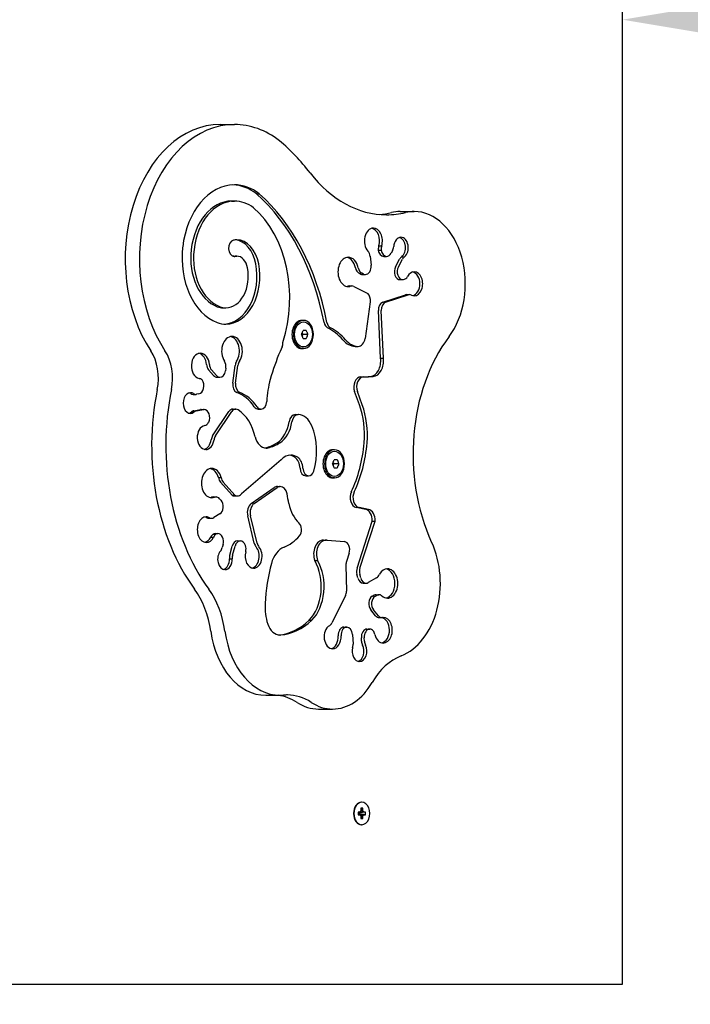
# Model space of a CAD drawing. Units: millimetres. Extents: x -9090 to -1745, y -4045 to 2413.
# Drawn here: x -3545 to -3211, y -752 to -262 of the extents above; entities that cross this region are included whole.
import ezdxf

# ---------------------------------------------------------------- set-up
doc = ezdxf.new("R2010")
doc.units = ezdxf.units.MM
doc.dimstyles.new('ISO-25', dxfattribs={"dimtxt": 2.5, "dimasz": 2.5, "dimexe": 1.25, "dimexo": 0.625, "dimtad": 1, "dimdec": 0, "dimtxsty": 'Standard', "dimcen": 2.5, "dimadec": 0, "dimazin": 0, "dimtfac": 1, "dimtdec": 0, "dimtmove": 0, "dimatfit": 3, "dimfxl": 1, "dimarcsym": 0})

# ---------------------------------------------------------------- blocks, each defined once
blk = doc.blocks.new('ИЛ-11')
for p, q in [((-3244.69, -742.46), (-3244.69, 227.54)), ((-3445.16, -314.63), (-3438.09, -314.63)), ((-3439.51, -352.73), (-3438.09, -352.73)), ((-3427.08, -349.08), (-3425.67, -349.08)), ((-3355.57, -357.9), (-3348.5, -357.9)), ((-3366.43, -377.09), (-3365.02, -377.09)), ((-3366.11, -374.94), (-3364.69, -374.94)), ((-3438.33, -380.12), (-3436.91, -380.12)), ((-3370.49, -380.22), (-3370.02, -384.68)), ((-3363.66, -380.29), (-3362.25, -380.29)), ((-3359.3, -377.41), (-3360, -378.71)), ((-3357.82, -385.41), (-3355.76, -381.59)), ((-3356.4, -385.41), (-3354.35, -381.59)), ((-3354.76, -380.42), (-3353.35, -380.42)), ((-3375.19, -389.03), (-3376.06, -388.58)), ((-3373.78, -389.03), (-3374.65, -388.58)), ((-3374.23, -389.26), (-3372.82, -389.26)), ((-3355.56, -391.83), (-3354.15, -391.83)), ((-3353.86, -391.81), (-3353.9, -391.82)), ((-3381.95, -395.18), (-3380.54, -395.18)), ((-3380.98, -394.94), (-3379.57, -394.94)), ((-3378.61, -395.17), (-3371.69, -398.7)), ((-3364.17, -403.06), (-3352.87, -399.39)), ((-3362.75, -403.06), (-3351.45, -399.39)), ((-3352.23, -399.28), (-3350.82, -399.28)), ((-3443.74, -405.86), (-3442.32, -405.86)), ((-3370.37, -402.94), (-3373, -421.03)), ((-3365.3, -430.93), (-3366.35, -407.21)), ((-3363.89, -430.93), (-3364.94, -407.21)), ((-3403.66, -412.09), (-3404.47, -412.09)), ((-3402.27, -417.09), (-3403.9, -417.09)), ((-3403.9, -421.09), (-3402.27, -421.09)), ((-3401.45, -419.09), (-3403.87, -419.09)), ((-3414.33, -425.23), (-3415.35, -427.61)), ((-3403.66, -426.09), (-3404.47, -426.09)), ((-3377.88, -425.03), (-3376.46, -425.03)), ((-3365.3, -430.93), (-3363.89, -430.93)), ((-3442.32, -435.86), (-3442.49, -437.15)), ((-3438.9, -443.32), (-3437.72, -434.47)), ((-3437.48, -443.32), (-3436.3, -434.47)), ((-3448.46, -439.52), (-3450.94, -436.69)), ((-3447.05, -439.52), (-3449.52, -436.69)), ((-3446.68, -440.4), (-3445.27, -440.4)), ((-3458.66, -448.91), (-3457.25, -448.91)), ((-3455.77, -448.7), (-3456.92, -448.89)), ((-3375.82, -454.15), (-3378.23, -447.54)), ((-3374.4, -454.15), (-3376.81, -447.54)), ((-3459.52, -457.66), (-3458.11, -457.66)), ((-3458.3, -457.04), (-3454.93, -456.48)), ((-3456.89, -457.04), (-3453.52, -456.48)), ((-3454.6, -456.45), (-3453.19, -456.45)), ((-3448.93, -469.61), (-3440.83, -457.52)), ((-3447.52, -469.61), (-3439.41, -457.52)), ((-3438.77, -456.27), (-3437.36, -456.27)), ((-3426.17, -456.22), (-3424.76, -456.22)), ((-3407.67, -458.93), (-3406.26, -458.93)), ((-3450.89, -462.78), (-3450.91, -462.83)), ((-3388.2, -476.48), (-3389.02, -476.48)), ((-3414.82, -481.43), (-3434.61, -498.39)), ((-3386.81, -481.48), (-3388.44, -481.48)), ((-3386, -483.48), (-3388.41, -483.48)), ((-3402.54, -489.5), (-3401.12, -489.5)), ((-3388.44, -485.48), (-3386.81, -485.48)), ((-3446.05, -490.27), (-3444.63, -490.27)), ((-3439.26, -499.04), (-3445.03, -492.59)), ((-3437.85, -499.04), (-3443.62, -492.59)), ((-3416.69, -494.8), (-3415.28, -494.8)), ((-3388.2, -490.48), (-3389.02, -490.48)), ((-3439.26, -499.04), (-3437.85, -499.04)), ((-3437.96, -499.49), (-3436.55, -499.49)), ((-3429.68, -503.27), (-3418.26, -495.31)), ((-3428.27, -503.27), (-3416.84, -495.31)), ((-3448.65, -499.97), (-3447.24, -499.97)), ((-3445.48, -500.83), (-3444.76, -501.64)), ((-3445.39, -508.45), (-3448.31, -510.24)), ((-3428.17, -522.99), (-3431.46, -509.38)), ((-3426.76, -522.99), (-3430.05, -509.38)), ((-3372.69, -506.15), (-3377.41, -505.19)), ((-3371.28, -506.15), (-3375.99, -505.19)), ((-3450.85, -510.57), (-3449.44, -510.57)), ((-3376.97, -535.38), (-3369.46, -511.98)), ((-3375.55, -535.38), (-3368.04, -511.98)), ((-3369.46, -511.98), (-3368.04, -511.98)), ((-3448.72, -518.47), (-3447.31, -518.47)), ((-3447.74, -518.21), (-3446.32, -518.21)), ((-3449.84, -519.99), (-3448.43, -519.99)), ((-3443.68, -523.64), (-3444.1, -525.17)), ((-3436.53, -521.85), (-3435.12, -521.85)), ((-3432.59, -524.05), (-3432.58, -524.1)), ((-3393.67, -521.42), (-3392.25, -521.42)), ((-3391.94, -521.43), (-3383.28, -522.21)), ((-3440.39, -528.9), (-3439.18, -524.42)), ((-3438.98, -528.9), (-3437.76, -524.42)), ((-3380.9, -527.89), (-3382.28, -532.1)), ((-3440.56, -530.72), (-3439.15, -530.72)), ((-3398.05, -531.63), (-3396.63, -531.63)), ((-3382.54, -533.88), (-3382.29, -546.81)), ((-3376.54, -540.3), (-3377.04, -538.45)), ((-3375.13, -540.3), (-3375.62, -538.45)), ((-3373.9, -542.89), (-3372.48, -542.89)), ((-3367.28, -540.25), (-3371.43, -542.6)), ((-3367.5, -548.6), (-3366.09, -548.6)), ((-3382.81, -549.23), (-3389.54, -562.65)), ((-3369.41, -549.38), (-3368.56, -548.89)), ((-3368, -549.38), (-3367.14, -548.89)), ((-3367.73, -559.05), (-3370.17, -556.16)), ((-3366.31, -559.05), (-3368.76, -556.16)), ((-3400.9, -561.35), (-3399.49, -561.35)), ((-3365.91, -559.98), (-3364.5, -559.98)), ((-3385.6, -566.05), (-3385.57, -566)), ((-3384.18, -566.05), (-3384.15, -566)), ((-3383.5, -564.74), (-3382.09, -564.74)), ((-3372.03, -565.74), (-3370.62, -565.74)), ((-3379.27, -568.43), (-3379, -573.21)), ((-3374.76, -571.68), (-3374.85, -570.05)), ((-3373.34, -571.68), (-3373.43, -570.05)), ((-3422.45, -598.68), (-3415.38, -598.68)), ((-3396.22, -605.52), (-3389.15, -605.52)), ((-3375.22, -656.55), (-3376.43, -657.13)), ((-3373.94, -656.55), (-3376.16, -657.18)), ((-3375.22, -656.55), (-3375.81, -656.78)), ((-3375.06, -655.72), (-3375.22, -656.55)), ((-3374.1, -655.72), (-3375.18, -656.34)), ((-3374.1, -654.84), (-3375.06, -654.84)), ((-3374.1, -654.84), (-3375.06, -655.67)), ((-3375.06, -654.84), (-3375.06, -655.72)), ((-3374.58, -651.86), (-3374.79, -651.86)), ((-3374.1, -655.72), (-3374.1, -654.84)), ((-3373.94, -656.55), (-3374.1, -655.72)), ((-3373.35, -656.78), (-3373.94, -656.55)), ((-3376.43, -656.78), (-3376.43, -658.13)), ((-3375.81, -656.78), (-3376.43, -656.78)), ((-3375.81, -656.78), (-3376.43, -657.1)), ((-3375.22, -658.37), (-3376.43, -657.78)), ((-3375.81, -658.13), (-3376.43, -657.81)), ((-3376.43, -658.13), (-3375.81, -658.13)), ((-3376.19, -657.01), (-3376.16, -657.18)), ((-3376.16, -657.73), (-3376.19, -657.9)), ((-3376.16, -657.18), (-3375.98, -657.25)), ((-3375.98, -657.66), (-3376.16, -657.73)), ((-3373.94, -658.37), (-3376.16, -657.73)), ((-3373.35, -656.78), (-3375.98, -657.25)), ((-3375.98, -657.25), (-3375.79, -657.25)), ((-3373.35, -658.13), (-3375.98, -657.66)), ((-3375.79, -657.66), (-3375.98, -657.66)), ((-3375.81, -658.13), (-3375.22, -658.37)), ((-3372.73, -656.78), (-3375.79, -657.25)), ((-3375.79, -657.25), (-3375.79, -657.66)), ((-3372.73, -658.13), (-3375.79, -657.66)), ((-3375.22, -658.37), (-3375.06, -659.19)), ((-3374.1, -659.19), (-3375.18, -658.57)), ((-3375.06, -659.19), (-3375.06, -660.07)), ((-3374.1, -660.07), (-3375.06, -659.24)), ((-3375.06, -660.07), (-3374.1, -660.07)), ((-3374.1, -659.19), (-3373.94, -658.37)), ((-3374.1, -660.07), (-3374.1, -659.19)), ((-3373.94, -658.37), (-3373.35, -658.13)), ((-3372.73, -656.78), (-3373.35, -656.78)), ((-3373.35, -658.13), (-3372.73, -658.13)), ((-3372.73, -658.13), (-3372.73, -656.78)), ((-3374.58, -663.06), (-3374.79, -663.06)), ((-4040.56, -742.46), (-3244.69, -742.46))]:
    blk.add_line(p, q)
for centre, major_axis, start_param, end_param in [((-3445.16, -381.55), (0, 66.92), 0, 2.322354), ((-3438.09, -381.55), (0, 66.92), 0, 2.322354), ((-3438.09, -381.55), (0, 66.92), 5.787204, 6.283185), ((-3464.69, -438.53), (0, 135.07), 5.543772, 5.743021), ((-3362.28, -279.55), (0, -80), 5.545261, 6.283185), ((-3438.09, -381.55), (0, 36.92), 0, 1.408151), ((-3439.51, -381.55), (0, 36.92), 5.787204, 6.256096), ((-3438.09, -381.55), (0, 36.92), 5.787204, 6.283185), ((-3439.51, -381.55), (0, -28.82), 3.141593, 4.549744), ((-3438.09, -381.55), (0, -28.82), 3.141593, 4.549744), ((-3438.09, -381.55), (0, -28.82), 2.653199, 3.141593), ((-3468.13, -441.98), (0, 109.55), 4.979458, 5.724685), ((-3466.72, -441.98), (0, 109.55), 4.979458, 5.724685), ((-3447.62, -401.09), (0, 52.46), 4.28021, 5.742817), ((-3369.35, -279.55), (0, -80), 0.062541, 0.168833), ((-3362.28, -279.55), (0, -80), 0, 0.168833), ((-3355.57, -393.87), (0, -35.97), 3.141593, 3.310426), ((-3348.5, -393.87), (0, -35.97), 3.141593, 3.310426), ((-3348.5, -393.87), (0, -35.97), 0.751086, 3.141593), ((-3368.86, -372.54), (0, 6.36), 0, 2.493603), ((-3370.28, -372.54), (0, 6.36), 4.326845, 6.125408), ((-3368.86, -372.54), (0, 6.36), 4.326845, 6.283185), ((-3438.16, -376.2), (0, 4.05), 0.148137, 3.141593), ((-3436.91, -388.02), (0, 16), 0, 0.148137), ((-3438.33, -388.02), (0, 16), 4.971482, 6.220641), ((-3436.91, -388.02), (0, 16), 4.971482, 6.283185), ((-3355.11, -375.91), (0, -5.15), 3.141593, 4.611979), ((-3356.52, -375.91), (0, -5.15), 0.504671, 2.946319), ((-3355.11, -375.91), (0, -5.15), 0.504671, 3.141593), ((-3440.62, -380.97), (0, -33.3), 4.549744, 6.023449), ((-3442.03, -380.97), (0, -25.2), 4.549744, 6.023449), ((-3440.62, -380.97), (0, -25.2), 4.549744, 6.023449), ((-3363.61, -376.81), (0, -4), 4.223826, 4.780372), ((-3363.66, -376.3), (0, 3.99), 1.769238, 3.141593), ((-3362.19, -376.81), (0, -4), 4.223826, 4.780372), ((-3362.25, -376.3), (0, 3.99), 1.769238, 3.141593), ((-3361.55, -374.99), (0, 4), 4.063349, 4.611979), ((-3438.33, -388.02), (0, 7.9), 0, 0.084793), ((-3438.16, -376.2), (0, 4.05), 3.141593, 3.289729), ((-3436.91, -388.02), (0, 7.9), 0, 0.148137), ((-3436.91, -388.02), (0, 7.9), 4.971482, 6.283185), ((-3381.35, -387.98), (0, 7.29), 0, 3.141593), ((-3382.76, -387.98), (0, 7.29), 4.996246, 6.145562), ((-3381.35, -387.98), (0, 7.29), 4.996246, 6.283185), ((-3373.28, -380.81), (0, 4), 4.858947, 5.635196), ((-3362.25, -376.3), (0, 3.99), 3.141593, 4.063349), ((-3353.51, -384.01), (0, -4), 3.59974, 4.063349), ((-3352.1, -384.01), (0, -4), 3.59974, 4.063349), ((-3443.74, -390.04), (0, -23.91), 0.04183, 1.829889), ((-3442.32, -390.04), (0, -23.91), 0, 1.829889), ((-3442.32, -390.04), (0, 15.81), 3.141593, 4.971482), ((-3375.1, -384.82), (0, -4), 4.996246, 5.937117), ((-3373.69, -384.82), (0, -4), 4.996246, 5.937117), ((-3372.82, -385.26), (0, 4), 3.141593, 4.858947), ((-3355.56, -387.83), (0, -4), 4.063349, 6.283185), ((-3354.15, -387.83), (0, -4), 4.063349, 6.283185), ((-3374.23, -385.26), (0, 4), 2.795525, 3.141593), ((-3372.82, -385.26), (0, 4), 2.795525, 3.141593), ((-3354.15, -387.83), (0, -4), 0, 0.088836), ((-3354.11, -387.83), (0, 4), 3.230429, 4.061426), ((-3348.5, -393.87), (0, -5.97), 3.141593, 4.061426), ((-3349.91, -393.87), (0, -5.97), 0.168279, 2.973314), ((-3348.5, -393.87), (0, -5.97), 0, 3.141593), ((-3382.76, -387.98), (0, 7.29), 3.279216, 3.29946), ((-3380.98, -398.94), (0, 4), 0, 0.351095), ((-3381.35, -387.98), (0, 7.29), 3.141593, 3.29946), ((-3379.57, -398.94), (0, 4), 0, 0.351095), ((-3379.57, -398.94), (0, 4), 5.937117, 6.283185), ((-3373.14, -402.14), (0, 4), 4.509825, 5.744211), ((-3352.23, -403.28), (0, 4), 0, 0.226229), ((-3350.82, -403.28), (0, 4), 0, 0.226229), ((-3350.82, -403.28), (0, 4), 5.948052, 6.283185), ((-3348.5, -393.87), (0, -5.97), 5.948052, 6.283185), ((-3443.74, -390.04), (0, 15.81), 2.881857, 3.141593), ((-3442.32, -390.04), (0, 15.81), 2.881857, 3.141593), ((-3363.53, -406.96), (0, -4), 3.367822, 4.774872), ((-3362.12, -406.96), (0, -4), 3.367822, 4.774872), ((-3442.32, -390.04), (0, -23.91), 6.023449, 6.283185), ((-3404.47, -419.09), (0, 7), 0, 3.141593), ((-3403.66, -419.09), (0, 7), 0, 3.141593), ((-3403.66, -419.09), (0, 7), 4.712389, 6.283185), ((-3390.69, -412.02), (0, -4), 4.979458, 5.937702), ((-3389.27, -412.02), (0, -4), 4.979458, 5.937702), ((-3400.38, -450.08), (0, 36.46), 5.599902, 5.937702), ((-3398.96, -450.08), (0, 36.46), 5.599902, 5.937702), ((-3439.28, -427.39), (0, 7.29), 0, 2.324915), ((-3440.69, -427.39), (0, 7.29), 3.946727, 6.145562), ((-3439.28, -427.39), (0, 7.29), 3.946727, 6.283185), ((-3403.66, -419.09), (0, 7), 3.141593, 4.712389), ((-3376.46, -420.03), (0, 5), 3.141593, 4.509825), ((-3292.54, -478.64), (0, -80), 3.892679, 5.293606), ((-3416.76, -423.17), (0, 4), 4.171598, 4.739356), ((-3377.7, -410.69), (0, -14.34), 5.599902, 6.256469), ((-3376.28, -410.69), (0, -14.34), 5.599902, 6.256469), ((-3377.88, -420.03), (0, 5), 3.114876, 3.141593), ((-3376.46, -420.03), (0, 5), 3.114876, 3.141593), ((-3490.07, -440.9), (0, 20), 4.428459, 5.463947), ((-3483, -440.9), (0, 20), 4.428459, 5.463947), ((-3455.03, -434.76), (0, 6.36), 0, 2.994315), ((-3456.44, -434.76), (0, 6.36), 4.827557, 6.125408), ((-3455.03, -434.76), (0, 6.36), 4.827557, 6.283185), ((-3355.75, -478.22), (0, -98.31), 4.171598, 4.328899), ((-3370.62, -432.37), (0, -7.66), 0.059498, 1.759431), ((-3369.21, -432.37), (0, -7.66), 0.059498, 1.759431), ((-3449.16, -433.57), (0, -4), 4.827557, 5.603806), ((-3447.75, -433.57), (0, -4), 4.827557, 5.603806), ((-3445.1, -435.12), (0, 4), 4.525636, 5.466508), ((-3434.94, -435.22), (0, -4), 3.946727, 4.525636), ((-3433.52, -435.22), (0, -4), 3.946727, 4.525636), ((-3446.68, -436.4), (0, 4), 2.462214, 3.141593), ((-3445.27, -436.4), (0, 4), 2.462214, 3.141593), ((-3445.27, -436.4), (0, 4), 3.141593, 4.525636), ((-3375.08, -445.25), (0, -5), 3.149929, 5.188089), ((-3373.67, -445.25), (0, -5), 3.149929, 5.188089), ((-3375.9, -307.18), (0, -133.07), 0.008336, 0.059498), ((-3374.48, -307.18), (0, -133.07), 0.008336, 0.059498), ((-3456.1, -444.73), (0, 3.99), 3.257812, 5.551923), ((-3455.81, -445.06), (0, 4), 5.682381, 6.238927), ((-3436.12, -444.06), (0, -4), 4.525636, 6.018241), ((-3434.71, -444.06), (0, -4), 4.525636, 6.018241), ((-3397.88, -454.18), (0, -34.06), 4.328899, 4.660692), ((-3408.9, -474.4), (0, -99.58), 4.428459, 5.513004), ((-3401.83, -474.4), (0, -99.58), 4.428459, 5.513004), ((-3459.96, -453.23), (0, 5.15), 0, 3.141593), ((-3461.38, -453.23), (0, 5.15), 5.850774, 6.087912), ((-3459.96, -453.23), (0, 5.15), 5.850774, 6.283185), ((-3458.66, -444.91), (0, -4), 5.850774, 6.283185), ((-3457.25, -444.91), (0, -4), 5.850774, 6.283185), ((-3457.25, -444.91), (0, -4), 0, 0.116218), ((-3441.97, -474.53), (0, 27.57), 5.497332, 6.018241), ((-3440.55, -474.53), (0, 27.57), 5.497332, 6.018241), ((-3426.17, -452.22), (0, 4), 2.35574, 3.141593), ((-3424.76, -452.22), (0, 4), 2.35574, 3.141593), ((-3424.76, -452.22), (0, 4), 3.141593, 4.660692), ((-3396.36, -469.12), (0, 32.68), 4.593563, 5.188089), ((-3394.94, -469.12), (0, 32.68), 4.593563, 5.188089), ((-3461.38, -453.23), (0, 5.15), 3.336866, 3.674897), ((-3459.96, -453.23), (0, 5.15), 3.141593, 3.674897), ((-3457.97, -461.01), (0, 4), 0.116219, 0.579828), ((-3456.56, -461.01), (0, 4), 0.116219, 0.579828), ((-3454.6, -460.45), (0, 4), 0, 0.116219), ((-3453.19, -460.45), (0, 4), 0, 0.116219), ((-3453.19, -460.45), (0, 4), 4.090732, 6.283185), ((-3438.77, -460.27), (0, -4), 3.141593, 3.953339), ((-3437.36, -460.27), (0, -4), 3.141593, 3.953339), ((-3437.36, -460.27), (0, -4), 2.699964, 3.141593), ((-3443.08, -477.37), (0, 22.92), 5.037021, 5.841556), ((-3407.67, -463.5), (0, -4.58), 3.141593, 4.505904), ((-3406.26, -463.5), (0, -4.58), 3.141593, 4.505904), ((-3406.26, -463.5), (0, -4.58), 3.103402, 3.141593), ((-3406.44, -470.21), (0, 11.29), 5.239795, 6.244995), ((-3452.38, -470.4), (0, 5.97), 0.118142, 3.141593), ((-3453.21, -460.5), (0, 4), 3.259735, 4.090732), ((-3421.05, -459.54), (0, -14.76), 0.421034, 1.364311), ((-3419.64, -459.54), (0, -14.76), 0.421034, 1.364311), ((-3414.97, -477.24), (0, 25.26), 4.313271, 5.239795), ((-3446.88, -472.36), (0, -4), 3.953339, 4.514702), ((-3445.47, -472.36), (0, -4), 3.953339, 4.514702), ((-3422.23, -467.45), (0, -8.19), 5.037021, 6.283185), ((-3453.8, -470.4), (0, 5.97), 3.309871, 4.514702), ((-3452.38, -470.4), (0, 5.97), 3.141593, 4.514702), ((-3426.65, -441.86), (0, -34.13), 0.164583, 0.421034), ((-3425.24, -441.86), (0, -34.13), 0.164583, 0.421034), ((-3412.46, -466.4), (0, 55.61), 4.119947, 4.593563), ((-3411.04, -466.4), (0, 55.61), 4.119947, 4.593563), ((-3423.65, -467.45), (0, -8.19), 0.122465, 0.164583), ((-3422.23, -467.45), (0, -8.19), 0, 0.164583), ((-3409.98, -490.62), (0, 11.46), 0, 0.640045), ((-3411.4, -490.62), (0, 11.46), 5.844433, 6.195841), ((-3409.98, -490.62), (0, 11.46), 5.844433, 6.283185), ((-3389.02, -483.48), (0, 7), 0, 3.141593), ((-3388.2, -483.48), (0, 7), 0, 3.141593), ((-3388.2, -483.48), (0, 7), 4.712389, 6.283185), ((-3409.87, -486.03), (0, 6.38), 4.7629, 5.844433), ((-3408.46, -486.03), (0, 6.38), 4.7629, 5.844433), ((-3388.2, -483.48), (0, 7), 3.141593, 4.712389), ((-3449.38, -493.09), (0, 7.29), 0, 3.141593), ((-3450.8, -493.09), (0, 7.29), 5.110391, 6.145562), ((-3449.38, -493.09), (0, 7.29), 5.110391, 6.283185), ((-3402.54, -485.5), (0, 4), 1.621307, 3.141593), ((-3401.12, -485.5), (0, 4), 1.621307, 3.141593), ((-3401.12, -485.5), (0, 4), 3.141593, 4.313271), ((-3443.28, -489.45), (0, -4), 4.917164, 5.614327), ((-3441.86, -489.45), (0, -4), 4.917164, 5.614327), ((-3416.69, -499.8), (0, 5), 0, 0.457719), ((-3415.28, -499.8), (0, 5), 0, 0.457719), ((-3415.28, -499.8), (0, 5), 4.986369, 6.283185), ((-3437.96, -495.49), (0, -4), 5.807233, 6.283185), ((-3436.55, -495.49), (0, -4), 5.807233, 6.283185), ((-3436.55, -495.49), (0, -4), 0, 0.758434), ((-4282.39, -844.44), (0, 1278.79), -1.300742, -1.296816), ((-3376.9, -500.24), (0, -5), 4.119947, 6.140459), ((-3375.49, -500.24), (0, -5), 4.119947, 6.140459), ((-3450.8, -493.09), (0, 7.29), 3.279216, 3.413606), ((-3448.65, -503.97), (0, 4), 0, 0.272013), ((-3449.38, -493.09), (0, 7.29), 3.141593, 3.413606), ((-3447.24, -503.97), (0, 4), 0, 0.272013), ((-3447.24, -503.97), (0, 4), 5.614327, 6.283185), ((-3446.51, -504.78), (0, 4), 3.550904, 5.614327), ((-3428.12, -507.76), (0, -5), 3.599311, 5.04203), ((-3426.71, -507.76), (0, -5), 3.599311, 5.04203), ((-3399.5, -498.81), (0, -16.77), 4.982443, 5.707962), ((-3373.23, -511.46), (0, 5.37), 4.615344, 6.140459), ((-3371.82, -511.46), (0, 5.37), 4.615344, 6.140459), ((-3452.07, -516.24), (0, 6.36), 0, 3.141593), ((-3453.48, -516.24), (0, 6.36), 5.916248, 6.125408), ((-3452.07, -516.24), (0, 6.36), 5.916248, 6.283185), ((-3450.85, -506.57), (0, -4), 5.916248, 6.283185), ((-3449.44, -506.57), (0, -4), 5.916248, 6.283185), ((-3449.44, -506.57), (0, -4), 0, 0.409312), ((-3407.48, -516.23), (0, 4), 3.832992, 5.707962), ((-3447.4, -522), (0, -4), 3.629479, 4.186025), ((-3447.74, -522.21), (0, 3.99), 0, 0.357428), ((-3445.98, -522), (0, -4), 3.629479, 4.186025), ((-3446.32, -522.21), (0, 3.99), 0, 0.357428), ((-3446.32, -522.21), (0, 3.99), 4.346503, 6.283185), ((-3418.77, -496.95), (0, -29.03), 0.267021, 0.691399), ((-3453.48, -516.24), (0, 6.36), 3.29937, 4.083006), ((-3452.07, -516.24), (0, 6.36), 3.141593, 4.083006), ((-3436.53, -525.85), (0, -4), 3.141593, 4.346503), ((-3435.12, -525.85), (0, -4), 3.141593, 4.346503), ((-3435.12, -525.85), (0, -4), 2.03783, 3.141593), ((-3435.1, -525.9), (0, 4), 4.348425, 5.179423), ((-3425.49, -521.7), (0, -4), 5.04203, 5.603393), ((-3424.08, -521.7), (0, -4), 5.04203, 5.603393), ((-3393.67, -528.4), (0, -6.99), 3.141593, 5.19308), ((-3392.25, -528.4), (0, -6.99), 3.141593, 5.19308), ((-3392.25, -528.4), (0, -6.99), 3.077687, 3.141593), ((-3383.46, -526.21), (0, 4), 4.279158, 6.219279), ((-3361.85, -543.03), (0, -37.29), 0.264673, 2.152013), ((-3442.79, -530.99), (0, 5.15), 0.65628, 3.141593), ((-3446.74, -523.73), (0, 4), 3.797872, 4.346501), ((-3437.75, -530.33), (0, -4), 4.346503, 4.810112), ((-3436.33, -530.33), (0, -4), 4.346503, 4.810112), ((-3428.51, -529.45), (0, -5.97), 4.348425, 6.283185), ((-3429.93, -529.45), (0, -5.97), 0.168279, 2.4618), ((-3428.51, -529.45), (0, -5.97), 0, 2.4618), ((-3410.88, -537.73), (0, 13.25), 0.267021, 1.210454), ((-3444.2, -530.99), (0, 5.15), 3.336866, 4.763587), ((-3442.79, -530.99), (0, 5.15), 3.141593, 4.763587), ((-3371.5, -558.72), (0, -72.76), 4.352047, 4.634241), ((-3409.38, -544.59), (0, -20.61), 0.620847, 2.250505), ((-3407.97, -544.59), (0, -20.61), 0.620847, 2.250505), ((-3379.71, -533.78), (0, -4), 4.279158, 4.738949), ((-3374.39, -537.04), (0, -4), 4.286218, 5.073484), ((-3372.98, -537.04), (0, -4), 4.286218, 5.073484), ((-3368.34, -536.53), (0, 4), 3.523447, 4.22061), ((-3361.85, -543.03), (0, -7.29), 3.141593, 4.027382), ((-3363.27, -543.03), (0, -7.29), 0.137624, 3.003969), ((-3361.85, -543.03), (0, -7.29), 0, 3.141593), ((-3373.9, -538.89), (0, -4), 5.073484, 6.283185), ((-3372.48, -538.89), (0, -4), 5.073484, 6.283185), ((-3372.48, -538.89), (0, -4), 0, 0.381854), ((-3477.62, -574.59), (0, 40), 4.907761, 5.513004), ((-3470.55, -574.59), (0, 40), 4.907761, 5.513004), ((-3385.12, -546.92), (0, 4), 4.095744, 4.738949), ((-3367.5, -552.6), (0, 4), 0, 0.381854), ((-3366.09, -552.6), (0, 4), 0, 0.381854), ((-3366.09, -552.6), (0, 4), 5.724168, 6.283185), ((-3408.55, -554.61), (0, -20.2), 4.634241, 5.151586), ((-3368.36, -553.09), (0, -4), 3.523447, 5.586869), ((-3366.94, -553.09), (0, -4), 3.523447, 5.586869), ((-3361.85, -543.03), (0, -7.29), 5.724168, 6.283185), ((-3415.38, -559.15), (0, -9.53), 5.151586, 6.283185), ((-3417.99, -525.42), (0, -43.3), 0.063718, 0.592045), ((-3416.58, -525.42), (0, -43.3), 0.050018, 0.592045), ((-3391.85, -560.34), (0, 4), 3.534381, 4.095744), ((-3365.91, -555.98), (0, -4), 5.586869, 6.283185), ((-3364.5, -555.98), (0, -4), 5.586869, 6.283185), ((-3365.33, -566.31), (0, -6.36), 0.157777, 3.039572), ((-3364.5, -555.98), (0, -4), 0, 0.079933), ((-3363.91, -566.31), (0, -6.36), 3.141593, 3.221525), ((-3363.91, -566.31), (0, -6.36), 0, 3.141593), ((-3422.45, -559.15), (0, -39.53), 4.907761, 6.283185), ((-3415.38, -559.15), (0, -39.53), 4.907761, 6.283185), ((-3389.15, -569.55), (0, 5.97), 0.392788, 3.141593), ((-3383.53, -568.78), (0, -4), 3.958351, 4.789348), ((-3383.5, -568.74), (0, -4), 3.141593, 3.958351), ((-3382.12, -568.78), (0, -4), 3.958351, 4.789348), ((-3382.09, -568.74), (0, -4), 3.141593, 3.958351), ((-3382.09, -568.74), (0, -4), 1.649678, 3.141593), ((-3372.03, -569.73), (0, -3.99), 3.141593, 4.791271), ((-3370.62, -569.73), (0, -3.99), 3.141593, 4.791271), ((-3370.62, -569.73), (0, -3.99), 2.49716, 3.141593), ((-3370.9, -569.4), (0, 4), 4.951748, 5.508294), ((-3415.38, -559.15), (0, -9.53), 0, 0.050018), ((-3390.56, -569.55), (0, 5.97), 3.309871, 4.789348), ((-3389.15, -569.55), (0, 5.97), 3.141593, 4.789348), ((-3381.82, -573.53), (0, 4), 4.327662, 4.791271), ((-3371.94, -571.36), (0, -4), 4.791271, 5.339901), ((-3370.52, -571.36), (0, -4), 4.791271, 5.339901), ((-3363.91, -566.31), (0, -6.36), 5.054767, 6.283185), ((-3375.76, -576.74), (0, -5.15), 4.374186, 6.283185), ((-3377.18, -576.74), (0, -5.15), 0.195273, 2.198309), ((-3375.76, -576.74), (0, -5.15), 0, 2.198309), ((-3347.56, -617.63), (0, -40), 3.406266, 4.027119), ((-3389.15, -569.55), (0, -35.97), 0, 0.885526), ((-3418.76, -638.51), (0, 40), 5.850105, 6.19058), ((-3415.38, -559.15), (0, -39.53), 0, 0.065665), ((-3411.69, -638.51), (0, 40), 0, 0.065665), ((-3411.69, -638.51), (0, 40), 5.850105, 6.283185), ((-3396.22, -569.55), (0, -35.97), 5.850105, 6.283185), ((-3389.15, -569.55), (0, -35.97), 5.850105, 6.283185), ((-3374.79, -657.46), (0, -5.6), 3.141593, 4.712389), ((-3374.58, -657.46), (0, -5.6), 3.141593, 4.712389), ((-3374.58, -657.46), (0, -5.6), 0, 3.141593), ((-3374.79, -657.46), (0, -5.6), 4.712389, 6.283185), ((-3374.58, -657.46), (0, -5.6), 4.712389, 6.283185)]:
    blk.add_ellipse(centre, major_axis=major_axis, ratio=0.707107, start_param=start_param, end_param=end_param)
for centre in [(-3403.66, -419.09), (-3388.2, -483.48)]:
    blk.add_ellipse(centre, major_axis=(0, -6.25), ratio=0.707107)
for points, knots in [([(-3404.72, -419.09), (-3404.61, -418.86), (-3404.44, -418.47), (-3404.16, -417.8), (-3404, -417.36), (-3403.9, -417.09)], [0, 0, 0, 0, 2.034238, 3.56465, 6, 6, 6, 6]), ([(-3404.72, -419.09), (-3404.67, -419.2), (-3404.58, -419.4), (-3404.43, -419.73), (-3404.27, -420.11), (-3404.09, -420.57), (-3403.97, -420.91), (-3403.9, -421.09)], [0, 0, 0, 0, 1.330695, 2.447969, 3.940876, 5.83642, 8, 8, 8, 8]), ([(-3403.87, -419.09), (-3403.93, -418.99), (-3404.05, -418.8), (-3404.21, -418.51), (-3404.3, -418.32), (-3404.34, -418.23)], [0, 0, 0, 0, 2.189205, 4.03669, 6, 6, 6, 6]), ([(-3404.34, -419.95), (-3404.3, -419.85), (-3404.2, -419.65), (-3404.04, -419.36), (-3403.92, -419.18), (-3403.87, -419.09)], [0, 0, 0, 0, 2.100686, 4.1007, 6, 6, 6, 6]), ([(-3401.45, -419.09), (-3401.51, -418.93), (-3401.6, -418.68), (-3401.76, -418.27), (-3401.97, -417.76), (-3402.15, -417.35), (-3402.27, -417.09)], [0, 0, 0, 0, 1.697212, 2.644217, 4.260267, 7, 7, 7, 7]), ([(-3402.27, -421.09), (-3402.19, -420.93), (-3402.08, -420.68), (-3401.91, -420.27), (-3401.7, -419.76), (-3401.55, -419.35), (-3401.45, -419.09)], [0, 0, 0, 0, 1.697212, 2.644217, 4.260267, 7, 7, 7, 7]), ([(-3389.26, -483.48), (-3389.16, -483.25), (-3388.98, -482.86), (-3388.71, -482.19), (-3388.54, -481.75), (-3388.44, -481.48)], [0, 0, 0, 0, 2.034238, 3.56465, 6, 6, 6, 6]), ([(-3389.26, -483.48), (-3389.21, -483.59), (-3389.12, -483.79), (-3388.98, -484.12), (-3388.82, -484.5), (-3388.63, -484.96), (-3388.51, -485.3), (-3388.44, -485.48)], [0, 0, 0, 0, 1.330695, 2.447969, 3.940876, 5.83642, 8, 8, 8, 8]), ([(-3388.41, -483.48), (-3388.47, -483.38), (-3388.59, -483.19), (-3388.75, -482.9), (-3388.84, -482.71), (-3388.88, -482.62)], [0, 0, 0, 0, 2.189205, 4.03669, 6, 6, 6, 6]), ([(-3388.88, -484.34), (-3388.84, -484.24), (-3388.74, -484.04), (-3388.58, -483.75), (-3388.47, -483.57), (-3388.41, -483.48)], [0, 0, 0, 0, 2.100686, 4.1007, 6, 6, 6, 6]), ([(-3386, -483.48), (-3386.05, -483.32), (-3386.15, -483.07), (-3386.3, -482.66), (-3386.51, -482.16), (-3386.69, -481.74), (-3386.81, -481.48)], [0, 0, 0, 0, 1.697212, 2.644217, 4.260267, 7, 7, 7, 7]), ([(-3386.81, -485.48), (-3386.74, -485.32), (-3386.62, -485.07), (-3386.45, -484.66), (-3386.24, -484.16), (-3386.09, -483.74), (-3386, -483.48)], [0, 0, 0, 0, 1.697212, 2.644217, 4.260267, 7, 7, 7, 7])]:
    blk.add_open_spline(points, degree=3, knots=knots)
blk = doc.blocks.new('*D5')
at = {"color": 0, "lineweight": -2, "transparency": 16777216}
for p, q in [((-3244.69, -741.83), (-3244.69, -261.21)), ((-3204.69, -262.46), (-1784.72, -262.46)), ((-1744.72, -751.83), (-1744.72, -261.21))]:
    blk.add_line(p, q, dxfattribs=at)
at = {"color": 0, "transparency": 16777216}
for points in [[(-3204.69, -255.79), (-3204.69, -269.12), (-3244.69, -262.46)], [(-1784.72, -255.79), (-1784.72, -269.12), (-1744.72, -262.46)]]:
    blk.add_solid(points, dxfattribs=at)
at = {"layer": 'Defpoints', "color": 0, "transparency": 16777216}
for p in [(-1744.72, -262.46), (-3244.69, -742.46), (-1744.72, -752.46)]:
    blk.add_point(p, dxfattribs=at)
at = {"color": 0, "transparency": 16777216, "insert": (-2494.7, -232.46), "char_height": 40, "attachment_point": 5}
blk.add_mtext('1500', dxfattribs=at)

msp = doc.modelspace()

# ---------------------------------------------------------------- block references
msp.add_blockref('ИЛ-11', (0, 0))

# ---------------------------------------------------------------- dimensions: what is measured, and where the dimension line sits
dim = msp.add_linear_dim(base=(-1744.72, -262.46), p1=(-3244.69, -742.46), p2=(-1744.72, -752.46), dimstyle='ISO-25', override={"dimtxt": 40, "dimasz": 40, "dimgap": 10})
dim.commit()
dim.dimension.update_dxf_attribs({"geometry": '*D5', "text_midpoint": (-2494.7, -232.46)})

doc.saveas('drawing.dxf')
